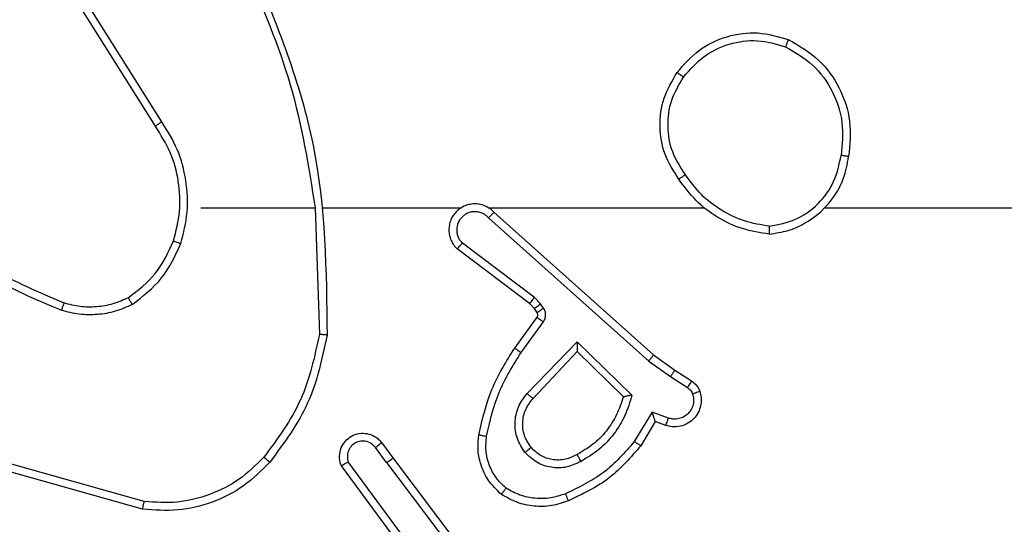
# Model space of a CAD drawing. Units: millimetres. Extents: x -4088 to -1545, y -1431 to -23.
# Drawn here: x -3105 to -3102, y -656 to -654 of the extents above; entities that cross this region are included whole.
import ezdxf

# ---------------------------------------------------------------- set-up
doc = ezdxf.new("R2010")
doc.units = ezdxf.units.MM
doc.header["$LTSCALE"] = 20
doc.header["$PDSIZE"] = -1
doc.layers.add('VP-DIM', color=7, linetype='Continuous')
doc.layers.add('VP-EQ', color=7, linetype='Continuous', true_color=0x8a3492)
doc.dimstyles.get("Standard").update_dxf_attribs({"dimtxt": 14, "dimasz": 20, "dimexe": 20, "dimexo": 50, "dimgap": 20, "dimtad": 0, "dimdec": 0, "dimzin": 0, "dimdsep": 46, "dimtxsty": 'Standard', "dimcen": -0.09, "dimadec": 0, "dimazin": 0, "dimtfac": 1, "dimtdec": 4, "dimtofl": 0, "dimtmove": 0, "dimatfit": 3, "dimfxl": 70, "dimfxlon": 1, "dimtolj": 1, "dimtzin": 0, "dimarcsym": 0})

# ---------------------------------------------------------------- blocks, each defined once
blk = doc.blocks.new('*D21')
at = {"layer": 'Defpoints', "color": 0}
for p in [(-1767.4119, -43.1895), (-3592.1832, -467.7124), (-1767.4119, -839.1713)]:
    blk.add_point(p, dxfattribs=at)
at = {"layer": 'VP-DIM', "color": 0, "lineweight": -2}
for p, q in [((-3592.1832, -113.1895), (-3592.1832, -23.1895)), ((-1767.4119, -113.1895), (-1767.4119, -23.1895)), ((-3572.1832, -43.1895), (-2723.1309, -43.1895)), ((-1787.4119, -43.1895), (-2636.4642, -43.1895))]:
    blk.add_line(p, q, dxfattribs=at)
at = {"layer": 'VP-DIM', "color": 0}
for points in [[(-3572.1832, -39.8562), (-3572.1832, -46.5228), (-3592.1832, -43.1895)], [(-1787.4119, -46.5228), (-1787.4119, -39.8562), (-1767.4119, -43.1895)]]:
    blk.add_solid(points, dxfattribs=at)
at = {"layer": 'VP-DIM', "color": 0, "insert": (-2679.7976, -43.1895), "char_height": 14, "attachment_point": 5}
blk.add_mtext('\\A1;1825', dxfattribs=at)
blk = doc.blocks.new('*D22')
at = {"layer": 'Defpoints', "color": 0}
for p in [(-1917.4121, -143.8713), (-3492.1832, -433.9406), (-1917.4121, -840.4213)]:
    blk.add_point(p, dxfattribs=at)
at = {"layer": 'VP-DIM', "color": 0, "lineweight": -2}
for p, q in [((-3492.1832, -213.8713), (-3492.1832, -123.8713)), ((-1917.4121, -213.8713), (-1917.4121, -123.8713)), ((-3472.1832, -143.8713), (-2748.131, -143.8713)), ((-1937.4121, -143.8713), (-2661.4643, -143.8713))]:
    blk.add_line(p, q, dxfattribs=at)
at = {"layer": 'VP-DIM', "color": 0}
for points in [[(-3472.1832, -140.538), (-3472.1832, -147.2047), (-3492.1832, -143.8713)], [(-1937.4121, -147.2047), (-1937.4121, -140.538), (-1917.4121, -143.8713)]]:
    blk.add_solid(points, dxfattribs=at)
at = {"layer": 'VP-DIM', "color": 0, "insert": (-2704.7977, -143.8713), "char_height": 14, "attachment_point": 5}
blk.add_mtext('\\A1;1575', dxfattribs=at)
blk = doc.blocks.new('*D23')
at = {"layer": 'Defpoints', "color": 0}
for p in [(-3406.3341, -428.9318), (-2378.5072, -1230.876), (-1684.0672, -1230.876)]:
    blk.add_point(p, dxfattribs=at)
at = {"layer": 'VP-DIM', "color": 0, "lineweight": -2}
for p, q in [((-1754.0672, -428.9318), (-1664.0672, -428.9318)), ((-1684.0672, -448.9318), (-1684.0672, -792.4039)), ((-1684.0672, -1210.876), (-1684.0672, -867.4039)), ((-1754.0672, -1230.876), (-1664.0672, -1230.876))]:
    blk.add_line(p, q, dxfattribs=at)
at = {"layer": 'VP-DIM', "color": 0}
for points in [[(-1680.7339, -448.9318), (-1687.4006, -448.9318), (-1684.0672, -428.9318)], [(-1687.4006, -1210.876), (-1680.7339, -1210.876), (-1684.0672, -1230.876)]]:
    blk.add_solid(points, dxfattribs=at)
at = {"layer": 'VP-DIM', "color": 0, "insert": (-1684.0672, -829.9039), "char_height": 14, "attachment_point": 5, "rotation": 90}
blk.add_mtext('\\A1;805', dxfattribs=at)
blk = doc.blocks.new('*D52')
at = {"layer": 'Defpoints', "color": 0}
for p in [(-3447.1537, -231.3593), (-2401.4172, -1431.4157), (-1565.4119, -1431.4157)]:
    blk.add_point(p, dxfattribs=at)
at = {"layer": 'VP-DIM', "color": 0, "lineweight": -2}
for p, q in [((-1635.4119, -231.3593), (-1545.4119, -231.3593)), ((-1565.4119, -251.3593), (-1565.4119, -790.3875)), ((-1565.4119, -1411.4157), (-1565.4119, -872.3875)), ((-1635.4119, -1431.4157), (-1545.4119, -1431.4157))]:
    blk.add_line(p, q, dxfattribs=at)
at = {"layer": 'VP-DIM', "color": 0}
for points in [[(-1562.0786, -251.3593), (-1568.7452, -251.3593), (-1565.4119, -231.3593)], [(-1568.7452, -1411.4157), (-1562.0786, -1411.4157), (-1565.4119, -1431.4157)]]:
    blk.add_solid(points, dxfattribs=at)
at = {"layer": 'VP-DIM', "color": 0, "insert": (-1565.4119, -831.3875), "char_height": 14, "attachment_point": 5, "rotation": 90}
blk.add_mtext('\\A1;1200', dxfattribs=at)
blk = doc.blocks.new('WD1418-1')
at = {"color": 7, "linetype": 'Continuous', "lineweight": 25}
for p, q in [((35746.052, 21728.109), (35743.791, 21731.107)), ((35745.892, 21727.988), (35743.64, 21730.975)), ((35745.355, 21730.365), (35747.037, 21728.091)), ((35745.511, 21730.489), (35747.214, 21728.188)), ((35752.319, 21729.301), (35755.871, 21728.303)), ((35752.277, 21729.107), (35755.808, 21728.114)), ((35746.177, 21727.601), (35745.892, 21727.988)), ((35746.052, 21728.109), (35746.337, 21727.72)), ((35739.153, 21727.055), (35739.528, 21727.677)), ((35739.237, 21726.812), (35739.691, 21727.567)), ((35738.813, 21726.964), (35739.237, 21726.812)), ((35738.883, 21727.152), (35739.153, 21727.055)), ((35742.293, 21726.462), (35741.159, 21725.252)), ((35741.162, 21725.002), (35739.755, 21726.375)), ((35741.159, 21725.252), (35739.973, 21726.419)), ((35742.447, 21726.336), (35741.162, 21725.002)), ((35738.653, 21725.731), (35738.222, 21726.008)), ((35738.763, 21725.898), (35738.328, 21726.177)), ((35739.199, 21725.342), (35738.653, 21725.731)), ((35739.322, 21725.499), (35738.763, 21725.898)), ((35743.435, 21721.82), (35739.322, 21725.499)), ((35743.295, 21721.678), (35739.199, 21725.342)), ((35742.6, 21725.281), (35742.026, 21724.493)), ((35742.764, 21725.164), (35742.19, 21724.374)), ((35747.89, 21721.559), (35747.78, 21724.814)), ((35742.189, 21724.253), (35742.264, 21724.143)), ((35742.022, 21724.139), (35742.098, 21724.03)), ((35742.098, 21724.03), (35742.258, 21723.863)), ((35742.264, 21724.143), (35742.38, 21724.023)), ((35742.38, 21724.023), (35744.238, 21722.62)), ((35742.258, 21723.863), (35744.107, 21722.467)), ((35734.797, 21721.559), (35718.824, 21721.559)), ((35743.441, 21721.559), (35737.899, 21721.559)), ((35747.686, 21721.559), (35744.131, 21721.559)), ((35750.824, 21721.559), (35747.888, 21721.559)), ((35751.992, 21719.465), (35753.916, 21716.407)), ((35751.827, 21719.353), (35753.748, 21716.299))]:
    blk.add_line(p, q, dxfattribs=at)
for points, knots in [([(35741.384, 21729.09), (35741.526, 21729.139), (35741.811, 21729.236), (35742.266, 21729.241), (35742.712, 21729.149), (35742.974, 21729), (35743.105, 21728.925)], [0, 0, 0, 0, 0.2497732, 0.4998186, 0.7499169, 1, 1, 1, 1]), ([(35749.055, 21728.1), (35749.27, 21728.314), (35749.699, 21728.743), (35750.52, 21729.153), (35751.412, 21729.374), (35752.017, 21729.325), (35752.319, 21729.301)], [0, 0, 0, 0, 0.249885, 0.5000309, 0.7499993, 1, 1, 1, 1]), ([(35752.319, 21729.301), (35752.319, 21729.299), (35752.319, 21729.295), (35752.312, 21729.266), (35752.304, 21729.23), (35752.297, 21729.194), (35752.287, 21729.153), (35752.281, 21729.122), (35752.277, 21729.107)], [0, 0, 0, 0, 0.202128, 0.435703, 0.564102, 0.701402, 0.847228, 1, 1, 1, 1]), ([(35739.528, 21727.677), (35739.779, 21727.969), (35740.297, 21728.572), (35741.014, 21728.914), (35741.384, 21729.09)], [0, 0, 0, 0, 0.485328, 1, 1, 1, 1]), ([(35741.384, 21729.09), (35741.385, 21729.087), (35741.386, 21729.081), (35741.402, 21729.039), (35741.428, 21728.979), (35741.447, 21728.931), (35741.457, 21728.907)], [0, 0, 0, 0, 0.25035, 0.50016, 0.75015, 1, 1, 1, 1]), ([(35741.457, 21728.907), (35741.584, 21728.949), (35741.836, 21729.034), (35742.239, 21729.037), (35742.635, 21728.96), (35742.868, 21728.83), (35742.985, 21728.765)], [0, 0, 0, 0, 0.249973, 0.499852, 0.749844, 1, 1, 1, 1]), ([(35749.206, 21727.97), (35749.409, 21728.17), (35749.814, 21728.572), (35750.588, 21728.953), (35751.423, 21729.167), (35751.993, 21729.127), (35752.277, 21729.107)], [0, 0, 0, 0, 0.249891, 0.499858, 0.75007, 1, 1, 1, 1]), ([(35739.691, 21727.567), (35739.939, 21727.851), (35740.435, 21728.42), (35741.116, 21728.745), (35741.457, 21728.907)], [0, 0, 0, 0, 0.50016, 1, 1, 1, 1]), ([(35743.105, 21728.925), (35743.103, 21728.923), (35743.099, 21728.919), (35743.078, 21728.892), (35743.056, 21728.86), (35743.035, 21728.832), (35743.01, 21728.8), (35742.994, 21728.777), (35742.985, 21728.765)], [0, 0, 0, 0, 0.227368, 0.469226, 0.595231, 0.726142, 0.860599, 1, 1, 1, 1]), ([(35742.985, 21728.765), (35743.075, 21728.679), (35743.256, 21728.506), (35743.43, 21728.171), (35743.519, 21727.803), (35743.497, 21727.554), (35743.486, 21727.43)], [0, 0, 0, 0, 0.2498318, 0.499958, 0.7499201, 1, 1, 1, 1]), ([(35743.105, 21728.925), (35743.227, 21728.807), (35743.458, 21728.584), (35743.646, 21728.163), (35743.723, 21727.763), (35743.696, 21727.512), (35743.684, 21727.395)], [0, 0, 0, 0, 0.294047, 0.558868, 0.79427, 1, 1, 1, 1]), ([(35741.06, 21728.077), (35741.18, 21728.134), (35741.42, 21728.248), (35741.825, 21728.25), (35742.21, 21728.124), (35742.402, 21727.941), (35742.498, 21727.849)], [0, 0, 0, 0, 0.249942, 0.500003, 0.749926, 1, 1, 1, 1]), ([(35739.755, 21726.375), (35739.806, 21726.552), (35739.908, 21726.908), (35740.207, 21727.38), (35740.585, 21727.79), (35740.902, 21727.982), (35741.06, 21728.077)], [0, 0, 0, 0, 0.249895, 0.50008, 0.750252, 1, 1, 1, 1]), ([(35741.06, 21728.077), (35741.07, 21728.061), (35741.088, 21728.029), (35741.111, 21727.987), (35741.131, 21727.954), (35741.148, 21727.925), (35741.158, 21727.905), (35741.16, 21727.903), (35741.161, 21727.901)], [0, 0, 0, 0, 0.179686, 0.34473, 0.493665, 0.626262, 0.844347, 1, 1, 1, 1]), ([(35741.161, 21727.901), (35741.258, 21727.949), (35741.458, 21728.047), (35741.792, 21728.047), (35742.11, 21727.944), (35742.266, 21727.795), (35742.345, 21727.72)], [0, 0, 0, 0, 0.246452, 0.508066, 0.75007, 1, 1, 1, 1]), ([(35746.052, 21728.109), (35746.031, 21728.094), (35745.988, 21728.063), (35745.936, 21728.023), (35745.899, 21727.995), (35745.894, 21727.991), (35745.892, 21727.988)], [0, 0, 0, 0, 0.251341, 0.499975, 0.749586, 1, 1, 1, 1]), ([(35747.214, 21728.188), (35747.228, 21728.148), (35747.256, 21728.069), (35747.268, 21727.91), (35747.231, 21727.724), (35747.116, 21727.546), (35746.955, 21727.417), (35746.763, 21727.35), (35746.553, 21727.352), (35746.386, 21727.413), (35746.259, 21727.502), (35746.205, 21727.567), (35746.177, 21727.601)], [0, 0, 0, 0, 0.072665, 0.142541, 0.273077, 0.392253, 0.500033, 0.623634, 0.734912, 0.854896, 0.924336, 1, 1, 1, 1]), ([(35746.337, 21727.72), (35746.369, 21727.684), (35746.433, 21727.613), (35746.569, 21727.557), (35746.714, 21727.55), (35746.852, 21727.594), (35746.966, 21727.684), (35747.042, 21727.807), (35747.072, 21727.951), (35747.049, 21728.044), (35747.037, 21728.091)], [0, 0, 0, 0, 0.125188, 0.250166, 0.375142, 0.50001, 0.624843, 0.749893, 0.87486, 1, 1, 1, 1]), ([(35747.214, 21728.188), (35747.214, 21728.187), (35747.212, 21728.187), (35747.2, 21728.18), (35747.183, 21728.171), (35747.153, 21728.154), (35747.104, 21728.127), (35747.059, 21728.103), (35747.037, 21728.091)], [0, 0, 0, 0, 0.131919, 0.262189, 0.389997, 0.516121, 0.761752, 1, 1, 1, 1]), ([(35747.581, 21724.832), (35747.708, 21725.43), (35747.962, 21726.626), (35748.691, 21727.609), (35749.055, 21728.1)], [0, 0, 0, 0, 0.500036, 1, 1, 1, 1]), ([(35747.78, 21724.814), (35747.904, 21725.391), (35748.152, 21726.546), (35748.854, 21727.495), (35749.206, 21727.97)], [0, 0, 0, 0, 0.500003, 1, 1, 1, 1]), ([(35749.055, 21728.1), (35749.058, 21728.097), (35749.064, 21728.092), (35749.104, 21728.058), (35749.154, 21728.015), (35749.189, 21727.985), (35749.206, 21727.97)], [0, 0, 0, 0, 0.27978, 0.558363, 0.78052, 1, 1, 1, 1]), ([(35739.973, 21726.419), (35740.024, 21726.574), (35740.125, 21726.885), (35740.396, 21727.297), (35740.739, 21727.652), (35741.021, 21727.818), (35741.161, 21727.901)], [0, 0, 0, 0, 0.250045, 0.499998, 0.750079, 1, 1, 1, 1]), ([(35742.345, 21727.72), (35742.411, 21727.616), (35742.536, 21727.422), (35742.574, 21727.072), (35742.505, 21726.734), (35742.363, 21726.552), (35742.293, 21726.462)], [0, 0, 0, 0, 0.265306, 0.499938, 0.752475, 1, 1, 1, 1]), ([(35742.345, 21727.72), (35742.348, 21727.722), (35742.353, 21727.726), (35742.387, 21727.756), (35742.438, 21727.798), (35742.478, 21727.832), (35742.498, 21727.849)], [0, 0, 0, 0, 0.250399, 0.499879, 0.750334, 1, 1, 1, 1]), ([(35742.498, 21727.849), (35742.573, 21727.733), (35742.724, 21727.5), (35742.776, 21727.082), (35742.695, 21726.668), (35742.53, 21726.446), (35742.447, 21726.336)], [0, 0, 0, 0, 0.250266, 0.500088, 0.749903, 1, 1, 1, 1]), ([(35746.177, 21727.601), (35746.179, 21727.603), (35746.184, 21727.606), (35746.221, 21727.634), (35746.274, 21727.673), (35746.316, 21727.704), (35746.337, 21727.72)], [0, 0, 0, 0, 0.250698, 0.500272, 0.751041, 1, 1, 1, 1]), ([(35739.528, 21727.677), (35739.529, 21727.676), (35739.533, 21727.673), (35739.559, 21727.657), (35739.588, 21727.636), (35739.618, 21727.616), (35739.653, 21727.593), (35739.678, 21727.575), (35739.691, 21727.567)], [0, 0, 0, 0, 0.207311, 0.442313, 0.570375, 0.706817, 0.849786, 1, 1, 1, 1]), ([(35743.486, 21727.43), (35743.398, 21727.047), (35743.224, 21726.281), (35742.808, 21725.614), (35742.6, 21725.281)], [0, 0, 0, 0, 0.499986, 1, 1, 1, 1]), ([(35743.684, 21727.395), (35743.593, 21726.997), (35743.412, 21726.201), (35742.98, 21725.51), (35742.764, 21725.164)], [0, 0, 0, 0, 0.500228, 1, 1, 1, 1]), ([(35743.684, 21727.395), (35743.681, 21727.396), (35743.675, 21727.397), (35743.629, 21727.405), (35743.563, 21727.416), (35743.511, 21727.425), (35743.486, 21727.43)], [0, 0, 0, 0, 0.250723, 0.500704, 0.751426, 1, 1, 1, 1]), ([(35738.009, 21726.279), (35737.994, 21726.332), (35737.965, 21726.439), (35737.974, 21726.612), (35738.023, 21726.786), (35738.123, 21726.947), (35738.269, 21727.081), (35738.455, 21727.169), (35738.67, 21727.204), (35738.811, 21727.169), (35738.883, 21727.152)], [0, 0, 0, 0, 0.105844, 0.217291, 0.33404, 0.456303, 0.583877, 0.717242, 0.855778, 1, 1, 1, 1]), ([(35738.196, 21726.346), (35738.184, 21726.39), (35738.162, 21726.478), (35738.175, 21726.615), (35738.224, 21726.743), (35738.306, 21726.853), (35738.416, 21726.935), (35738.544, 21726.985), (35738.664, 21726.994), (35738.754, 21726.983), (35738.797, 21726.969), (35738.813, 21726.964)], [0, 0, 0, 0, 0.125039, 0.249783, 0.374718, 0.499675, 0.625206, 0.749658, 0.874214, 0.953278, 1, 1, 1, 1]), ([(35738.883, 21727.152), (35738.882, 21727.149), (35738.878, 21727.143), (35738.862, 21727.1), (35738.84, 21727.038), (35738.822, 21726.989), (35738.813, 21726.964)], [0, 0, 0, 0, 0.250466, 0.500552, 0.749782, 1, 1, 1, 1]), ([(35739.153, 21727.055), (35739.153, 21727.053), (35739.153, 21727.051), (35739.16, 21727.034), (35739.168, 21727.008), (35739.183, 21726.968), (35739.204, 21726.902), (35739.225, 21726.845), (35739.237, 21726.812)], [0, 0, 0, 0, 0.111118, 0.230078, 0.358481, 0.497831, 0.702991, 1, 1, 1, 1]), ([(35742.447, 21726.336), (35742.434, 21726.346), (35742.408, 21726.368), (35742.373, 21726.395), (35742.345, 21726.419), (35742.318, 21726.441), (35742.298, 21726.458), (35742.295, 21726.461), (35742.293, 21726.462)], [0, 0, 0, 0, 0.164369, 0.320547, 0.461985, 0.592263, 0.818693, 1, 1, 1, 1]), ([(35738.009, 21726.279), (35738.011, 21726.28), (35738.017, 21726.283), (35738.06, 21726.299), (35738.122, 21726.32), (35738.171, 21726.337), (35738.196, 21726.346)], [0, 0, 0, 0, 0.250227, 0.499802, 0.750361, 1, 1, 1, 1]), ([(35738.222, 21726.008), (35738.175, 21726.044), (35738.081, 21726.116), (35738.033, 21726.225), (35738.009, 21726.279)], [0, 0, 0, 0, 0.50001, 1, 1, 1, 1]), ([(35738.328, 21726.177), (35738.299, 21726.199), (35738.24, 21726.244), (35738.21, 21726.312), (35738.196, 21726.346)], [0, 0, 0, 0, 0.501931, 1, 1, 1, 1]), ([(35739.755, 21726.375), (35739.774, 21726.379), (35739.809, 21726.386), (35739.86, 21726.396), (35739.903, 21726.406), (35739.936, 21726.412), (35739.958, 21726.416), (35739.971, 21726.418), (35739.973, 21726.418), (35739.974, 21726.418)], [0, 0, 0, 0, 0.177475, 0.320452, 0.501483, 0.635616, 0.764711, 0.885348, 1, 1, 1, 1]), ([(35738.222, 21726.008), (35738.224, 21726.011), (35738.228, 21726.018), (35738.255, 21726.063), (35738.291, 21726.119), (35738.316, 21726.158), (35738.328, 21726.177)], [0, 0, 0, 0, 0.279381, 0.558596, 0.779723, 1, 1, 1, 1]), ([(35738.653, 21725.731), (35738.654, 21725.733), (35738.657, 21725.738), (35738.674, 21725.765), (35738.695, 21725.796), (35738.714, 21725.827), (35738.737, 21725.861), (35738.754, 21725.885), (35738.763, 21725.898)], [0, 0, 0, 0, 0.21693, 0.45472, 0.582455, 0.714743, 0.854164, 1, 1, 1, 1]), ([(35739.199, 21725.342), (35739.2, 21725.343), (35739.202, 21725.347), (35739.22, 21725.37), (35739.244, 21725.399), (35739.265, 21725.428), (35739.293, 21725.462), (35739.312, 21725.486), (35739.322, 21725.499)], [0, 0, 0, 0, 0.198719, 0.430943, 0.560953, 0.698399, 0.845317, 1, 1, 1, 1]), ([(35741.162, 21725.002), (35741.162, 21725.039), (35741.161, 21725.098), (35741.158, 21725.165), (35741.159, 21725.206), (35741.159, 21725.232), (35741.159, 21725.249), (35741.159, 21725.251), (35741.159, 21725.252)], [0, 0, 0, 0, 0.308489, 0.501802, 0.64153, 0.770033, 0.889037, 1, 1, 1, 1]), ([(35742.764, 21725.164), (35742.761, 21725.166), (35742.756, 21725.169), (35742.719, 21725.196), (35742.664, 21725.235), (35742.621, 21725.266), (35742.6, 21725.281)], [0, 0, 0, 0, 0.249347, 0.498592, 0.749209, 1, 1, 1, 1]), ([(35747.581, 21724.832), (35747.583, 21724.832), (35747.587, 21724.831), (35747.618, 21724.829), (35747.655, 21724.825), (35747.691, 21724.822), (35747.734, 21724.818), (35747.764, 21724.815), (35747.78, 21724.814)], [0, 0, 0, 0, 0.204694, 0.438843, 0.567885, 0.705282, 0.848824, 1, 1, 1, 1]), ([(35749.499, 21715.313), (35748.88, 21716.839), (35747.642, 21719.891), (35747.601, 21723.185), (35747.581, 21724.832)], [0, 0, 0, 0, 0.500009, 1, 1, 1, 1]), ([(35742.026, 21724.493), (35742.01, 21724.465), (35741.978, 21724.411), (35741.964, 21724.317), (35741.976, 21724.222), (35742.006, 21724.167), (35742.022, 21724.139)], [0, 0, 0, 0, 0.250429, 0.50002, 0.750091, 1, 1, 1, 1]), ([(35742.19, 21724.374), (35742.187, 21724.377), (35742.181, 21724.381), (35742.137, 21724.413), (35742.083, 21724.452), (35742.045, 21724.479), (35742.026, 21724.493)], [0, 0, 0, 0, 0.27967, 0.559443, 0.779034, 1, 1, 1, 1]), ([(35742.189, 21724.253), (35742.185, 21724.251), (35742.179, 21724.247), (35742.134, 21724.217), (35742.079, 21724.179), (35742.041, 21724.153), (35742.022, 21724.139)], [0, 0, 0, 0, 0.27905, 0.558978, 0.778785, 1, 1, 1, 1]), ([(35742.19, 21724.374), (35742.184, 21724.366), (35742.173, 21724.348), (35742.168, 21724.316), (35742.172, 21724.283), (35742.183, 21724.263), (35742.189, 21724.253)], [0, 0, 0, 0, 0.236506, 0.482695, 0.73863, 1, 1, 1, 1]), ([(35752.586, 21724.047), (35752.729, 21724.111), (35753.015, 21724.239), (35753.48, 21724.316), (35753.951, 21724.316), (35754.254, 21724.236), (35754.405, 21724.196)], [0, 0, 0, 0, 0.249698, 0.500045, 0.749983, 1, 1, 1, 1]), ([(35754.338, 21724.007), (35754.339, 21724.009), (35754.34, 21724.013), (35754.349, 21724.038), (35754.361, 21724.071), (35754.374, 21724.106), (35754.388, 21724.149), (35754.399, 21724.18), (35754.405, 21724.196)], [0, 0, 0, 0, 0.181457, 0.408149, 0.53894, 0.680993, 0.834814, 1, 1, 1, 1]), ([(35757.997, 21722.081), (35757.444, 21722.511), (35756.338, 21723.371), (35755.049, 21723.921), (35754.405, 21724.196)], [0, 0, 0, 0, 0.499919, 1, 1, 1, 1]), ([(35742.264, 21724.143), (35742.261, 21724.141), (35742.254, 21724.137), (35742.21, 21724.107), (35742.155, 21724.069), (35742.117, 21724.043), (35742.098, 21724.03)], [0, 0, 0, 0, 0.279495, 0.558326, 0.778858, 1, 1, 1, 1]), ([(35742.38, 21724.023), (35742.378, 21724.02), (35742.372, 21724.014), (35742.34, 21723.971), (35742.3, 21723.919), (35742.272, 21723.882), (35742.258, 21723.863)], [0, 0, 0, 0, 0.279516, 0.559196, 0.779435, 1, 1, 1, 1]), ([(35752.586, 21724.047), (35752.314, 21723.837), (35751.77, 21723.415), (35751.481, 21722.791), (35751.336, 21722.479)], [0, 0, 0, 0, 0.500024, 1, 1, 1, 1]), ([(35752.586, 21724.047), (35752.595, 21724.032), (35752.612, 21724.002), (35752.635, 21723.963), (35752.653, 21723.931), (35752.67, 21723.901), (35752.684, 21723.878), (35752.686, 21723.875), (35752.687, 21723.874)], [0, 0, 0, 0, 0.167125, 0.323165, 0.465803, 0.595992, 0.821651, 1, 1, 1, 1]), ([(35752.687, 21723.874), (35752.816, 21723.932), (35753.076, 21724.047), (35753.498, 21724.118), (35753.926, 21724.116), (35754.201, 21724.044), (35754.338, 21724.007)], [0, 0, 0, 0, 0.250044, 0.500007, 0.749923, 1, 1, 1, 1]), ([(35757.866, 21721.928), (35757.329, 21722.346), (35756.244, 21723.192), (35754.978, 21723.734), (35754.338, 21724.007)], [0, 0, 0, 0, 0.494557, 1, 1, 1, 1]), ([(35752.687, 21723.874), (35752.434, 21723.678), (35751.928, 21723.285), (35751.659, 21722.705), (35751.525, 21722.414)], [0, 0, 0, 0, 0.499821, 1, 1, 1, 1]), ([(35743.295, 21721.678), (35743.327, 21721.647), (35743.392, 21721.585), (35743.51, 21721.517), (35743.638, 21721.474), (35743.772, 21721.458), (35743.907, 21721.469), (35744.037, 21721.506), (35744.156, 21721.569), (35744.294, 21721.681), (35744.395, 21721.832), (35744.445, 21722.002), (35744.458, 21722.136), (35744.443, 21722.271), (35744.4, 21722.401), (35744.333, 21722.521), (35744.27, 21722.587), (35744.238, 21722.62)], [0, 0, 0, 0, 0.062806, 0.125033, 0.187808, 0.250032, 0.312885, 0.375324, 0.437638, 0.500095, 0.622287, 0.684213, 0.746578, 0.809301, 0.872499, 0.936087, 1, 1, 1, 1]), ([(35743.435, 21721.82), (35743.457, 21721.797), (35743.501, 21721.753), (35743.583, 21721.705), (35743.672, 21721.673), (35743.766, 21721.66), (35743.86, 21721.665), (35743.952, 21721.69), (35744.037, 21721.732), (35744.11, 21721.791), (35744.172, 21721.862), (35744.232, 21721.973), (35744.259, 21722.099), (35744.246, 21722.224), (35744.217, 21722.314), (35744.172, 21722.398), (35744.129, 21722.444), (35744.107, 21722.467)], [0, 0, 0, 0, 0.062299, 0.125197, 0.187814, 0.249978, 0.312279, 0.375306, 0.437736, 0.500068, 0.562629, 0.624954, 0.749553, 0.812059, 0.874668, 0.937439, 1, 1, 1, 1]), ([(35744.238, 21722.62), (35744.237, 21722.62), (35744.236, 21722.618), (35744.226, 21722.606), (35744.202, 21722.577), (35744.157, 21722.526), (35744.124, 21722.487), (35744.107, 21722.467)], [0, 0, 0, 0, 0.128484, 0.255907, 0.50712, 0.755978, 1, 1, 1, 1]), ([(35751.336, 21722.479), (35751.269, 21722.213), (35751.135, 21721.681), (35751.185, 21720.854), (35751.391, 21720.051), (35751.682, 21719.586), (35751.827, 21719.353)], [0, 0, 0, 0, 0.249948, 0.499998, 0.750004, 1, 1, 1, 1]), ([(35751.525, 21722.414), (35751.522, 21722.415), (35751.517, 21722.418), (35751.473, 21722.433), (35751.41, 21722.454), (35751.361, 21722.471), (35751.336, 21722.479)], [0, 0, 0, 0, 0.250449, 0.500757, 0.752296, 1, 1, 1, 1]), ([(35751.525, 21722.414), (35751.461, 21722.163), (35751.334, 21721.661), (35751.375, 21720.879), (35751.577, 21720.123), (35751.854, 21719.684), (35751.992, 21719.465)], [0, 0, 0, 0, 0.250011, 0.499992, 0.750004, 1, 1, 1, 1]), ([(35736.228, 21722.237), (35736.064, 21722.213), (35735.747, 21722.168), (35735.196, 21721.924), (35734.674, 21721.488), (35734.302, 21720.866), (35734.223, 21720.44), (35734.187, 21720.247)], [0, 0, 0, 0, 0.16046, 0.310741, 0.580372, 0.810136, 1, 1, 1, 1]), ([(35736.224, 21722.036), (35736.224, 21722.051), (35736.224, 21722.081), (35736.226, 21722.122), (35736.225, 21722.158), (35736.227, 21722.196), (35736.227, 21722.23), (35736.228, 21722.235), (35736.228, 21722.237)], [0, 0, 0, 0, 0.144079, 0.282774, 0.415927, 0.543061, 0.781976, 1, 1, 1, 1]), ([(35736.228, 21722.237), (35736.46, 21722.202), (35736.925, 21722.131), (35737.564, 21721.824), (35738.13, 21721.397), (35738.407, 21721.018), (35738.546, 21720.829)], [0, 0, 0, 0, 0.2502538, 0.4999906, 0.7499854, 1, 1, 1, 1]), ([(35736.224, 21722.036), (35735.993, 21721.992), (35735.531, 21721.904), (35734.95, 21721.485), (35734.526, 21720.907), (35734.43, 21720.447), (35734.382, 21720.217)], [0, 0, 0, 0, 0.250245, 0.500041, 0.750022, 1, 1, 1, 1]), ([(35736.224, 21722.036), (35736.44, 21722.001), (35736.872, 21721.93), (35737.465, 21721.639), (35737.993, 21721.243), (35738.251, 21720.889), (35738.38, 21720.713)], [0, 0, 0, 0, 0.2498092, 0.4999168, 0.7502563, 1, 1, 1, 1]), ([(35743.295, 21721.678), (35743.297, 21721.679), (35743.3, 21721.683), (35743.324, 21721.707), (35743.35, 21721.734), (35743.375, 21721.759), (35743.404, 21721.789), (35743.424, 21721.809), (35743.435, 21721.82)], [0, 0, 0, 0, 0.21969, 0.459403, 0.586381, 0.719049, 0.856832, 1, 1, 1, 1]), ([(35744.069, 21721.529), (35744.075, 21721.53), (35744.097, 21721.537), (35744.117, 21721.549), (35744.131, 21721.559)], [0, 0, 0, 0, 0.260245, 1, 1, 1, 1]), ([(35749.678, 21715.398), (35749.252, 21716.387), (35748.4, 21718.367), (35748.058, 21720.495), (35747.888, 21721.559)], [0, 0, 0, 0, 0.499997, 1, 1, 1, 1]), ([(35738.38, 21720.713), (35738.392, 21720.722), (35738.417, 21720.739), (35738.451, 21720.763), (35738.481, 21720.784), (35738.512, 21720.806), (35738.54, 21720.825), (35738.544, 21720.827), (35738.546, 21720.829)], [0, 0, 0, 0, 0.144739, 0.285066, 0.418356, 0.545523, 0.784343, 1, 1, 1, 1]), ([(35738.38, 21720.713), (35738.503, 21720.523), (35738.749, 21720.144), (35738.859, 21719.466), (35738.772, 21718.785), (35738.541, 21718.397), (35738.425, 21718.203)], [0, 0, 0, 0, 0.250286, 0.500057, 0.749937, 1, 1, 1, 1]), ([(35738.546, 21720.829), (35738.68, 21720.619), (35738.946, 21720.206), (35739.064, 21719.467), (35738.972, 21718.725), (35738.718, 21718.3), (35738.591, 21718.087)], [0, 0, 0, 0, 0.252061, 0.498583, 0.748918, 1, 1, 1, 1]), ([(35735.736, 21717.241), (35735.458, 21717.403), (35734.929, 21717.71), (35734.393, 21718.469), (35734.099, 21719.335), (35734.158, 21719.943), (35734.187, 21720.247)], [0, 0, 0, 0, 0.262795, 0.499932, 0.750395, 1, 1, 1, 1]), ([(35734.187, 21720.247), (35734.19, 21720.247), (35734.196, 21720.246), (35734.227, 21720.24), (35734.264, 21720.235), (35734.299, 21720.229), (35734.338, 21720.223), (35734.367, 21720.219), (35734.382, 21720.217)], [0, 0, 0, 0, 0.219788, 0.458233, 0.586662, 0.718745, 0.855357, 1, 1, 1, 1]), ([(35735.81, 21717.424), (35735.565, 21717.567), (35735.075, 21717.851), (35734.571, 21718.552), (35734.3, 21719.371), (35734.355, 21719.935), (35734.382, 21720.217)], [0, 0, 0, 0, 0.2501029, 0.5000684, 0.7500354, 1, 1, 1, 1]), ([(35751.992, 21719.465), (35751.991, 21719.464), (35751.987, 21719.462), (35751.964, 21719.445), (35751.933, 21719.425), (35751.903, 21719.404), (35751.867, 21719.38), (35751.841, 21719.362), (35751.827, 21719.353)], [0, 0, 0, 0, 0.1951244, 0.4261461, 0.5564997, 0.6941414, 0.8435396, 1, 1, 1, 1]), ([(35738.425, 21718.203), (35738.264, 21718.017), (35737.942, 21717.644), (35737.264, 21717.324), (35736.521, 21717.218), (35736.048, 21717.355), (35735.81, 21717.424)], [0, 0, 0, 0, 0.249896, 0.499812, 0.749523, 1, 1, 1, 1]), ([(35738.591, 21718.087), (35738.588, 21718.089), (35738.583, 21718.092), (35738.546, 21718.119), (35738.49, 21718.157), (35738.447, 21718.188), (35738.425, 21718.203)], [0, 0, 0, 0, 0.249742, 0.498398, 0.749888, 1, 1, 1, 1]), ([(35738.591, 21718.087), (35738.416, 21717.883), (35738.065, 21717.475), (35737.322, 21717.129), (35736.511, 21717.014), (35735.994, 21717.166), (35735.736, 21717.241)], [0, 0, 0, 0, 0.250056, 0.500106, 0.750047, 1, 1, 1, 1]), ([(35735.736, 21717.241), (35735.737, 21717.243), (35735.738, 21717.248), (35735.75, 21717.278), (35735.763, 21717.313), (35735.778, 21717.345), (35735.793, 21717.383), (35735.805, 21717.41), (35735.81, 21717.424)], [0, 0, 0, 0, 0.216853, 0.455065, 0.582365, 0.716604, 0.855636, 1, 1, 1, 1])]:
    blk.add_open_spline(points, degree=3, knots=knots, dxfattribs=at)
blk = doc.blocks.new('WD1418-1 2D')
at = {"xscale": 0.1, "yscale": 0.1, "zscale": 0.1, "rotation": 179.9999999999999}
blk.add_blockref('WD1418-1', (470.6752, 1517.2743), dxfattribs=at)

msp = doc.modelspace()

# ---------------------------------------------------------------- block references
at = {"layer": 'VP-EQ', "color": 0}
msp.add_blockref('WD1418-1 2D', (0, 0), dxfattribs=at)

# ---------------------------------------------------------------- dimensions: what is measured, and where the dimension line sits
at = {"layer": 'VP-DIM', "color": 0}
for base, p1, p2, picture, middle in [((-1767.4119, -43.1895), (-3592.1832, -467.7124), (-1767.4119, -839.1713), '*D21', (-2679.7976, -43.1895)), ((-1917.4121, -143.8713), (-3492.1832, -433.9406), (-1917.4121, -840.4213), '*D22', (-2704.7977, -143.8713))]:
    dim = msp.add_linear_dim(base=base, p1=p1, p2=p2, dimstyle='Standard', dxfattribs=at)
    dim.commit()
    dim.dimension.update_dxf_attribs({"geometry": picture, "text_midpoint": middle})
dim = msp.add_linear_dim(base=(-1565.4119, -1431.4157), p1=(-3447.1537, -231.3593), p2=(-2401.4172, -1431.4157), angle=90, dimstyle='Standard', dxfattribs=at)
dim.commit()
dim.dimension.update_dxf_attribs({"geometry": '*D52', "text_midpoint": (-1565.4119, -831.3875)})
dim = msp.add_linear_dim(base=(-1684.0672, -1230.876), p1=(-3406.3341, -428.9318), p2=(-2378.5072, -1230.876), angle=90, text='805', dimstyle='Standard', dxfattribs=at)
dim.commit()
dim.dimension.update_dxf_attribs({"geometry": '*D23', "text_midpoint": (-1684.0672, -829.9039)})

doc.saveas('drawing.dxf')
